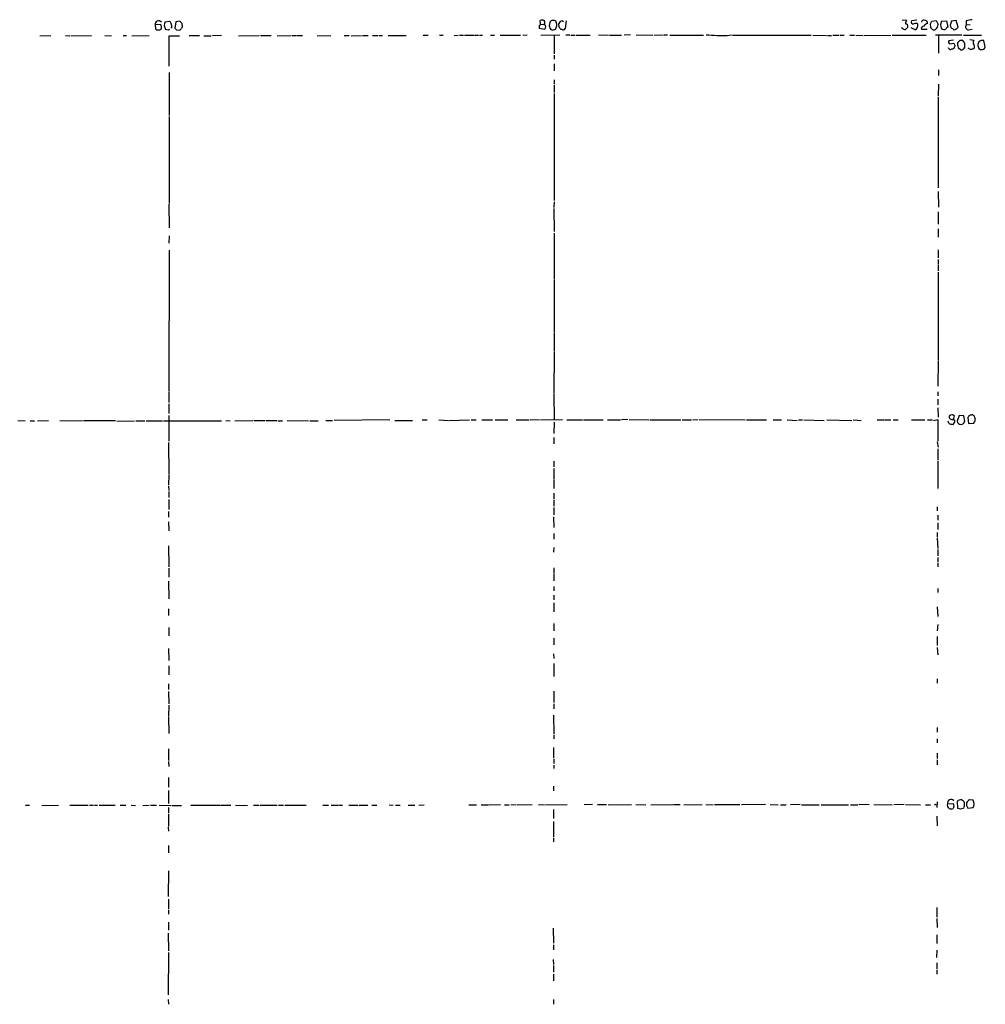
# Model space of a CAD drawing. Extents: x 16 to 1046, y 0 to 114914.
# Drawn here: x 665 to 866, y 114663 to 114868 of the extents above; entities that cross this region are included whole.
import ezdxf

# ---------------------------------------------------------------- set-up
doc = ezdxf.new("R2010")
doc.units = 0
doc.header["$MEASUREMENT"] = 0
doc.layers.add('MAIN', color=5, linetype='CONTINUOUS')

msp = doc.modelspace()

# ---------------------------------------------------------------- linework, layer by layer
at = {"layer": 'MAIN'}
for p, q in [((694.0973, 114867.0249), (692.912, 114866.9402)), ((692.912, 114866.9402), (692.9967, 114866.0935)), ((695.0287, 114867.6175), (695.96, 114867.7022)), ((697.23, 114867.6175), (697.0607, 114866.2629)), ((698.0767, 114867.7022), (697.23, 114867.6175)), ((698.5847, 114866.9402), (698.5847, 114867.1942)), ((772.8373, 114866.8555), (772.8373, 114866.2629)), ((773.0913, 114867.1095), (773.0067, 114867.8715)), ((773.0913, 114867.1095), (773.8533, 114867.0249)), ((774.954, 114866.8555), (775.208, 114867.7022)), ((776.986, 114866.5169), (776.9013, 114867.2789)), ((777.6633, 114867.7869), (777.9173, 114867.6175)), ((778.4253, 114867.7869), (778.256, 114866.1782)), ((848.36, 114868.0409), (849.2913, 114867.9562)), ((851.408, 114867.9562), (850.3073, 114867.7869)), ((854.2867, 114866.3475), (854.202, 114867.1942)), ((854.5407, 114867.7022), (855.3873, 114867.8715)), ((855.3873, 114867.8715), (855.8107, 114867.0249)), ((856.488, 114867.7022), (857.5887, 114867.7869)), ((857.5887, 114867.7869), (857.8427, 114866.5169)), ((858.3507, 114866.9402), (858.4353, 114866.4322)), ((859.536, 114867.8715), (858.6047, 114867.7022)), ((859.9593, 114866.5169), (859.536, 114867.8715)), ((861.6527, 114867.7869), (861.6527, 114866.9402)), ((861.6527, 114866.9402), (862.4993, 114867.0249)), ((668.9513, 114864.6542), (671.2373, 114864.7389)), ((674.2853, 114864.7389), (675.2167, 114864.6542)), ((675.386, 114864.6542), (679.704, 114864.7389)), ((682.498, 114864.7389), (683.8527, 114864.6542)), ((686.308, 114864.7389), (686.9853, 114864.7389)), ((688.086, 114864.6542), (691.7267, 114864.7389)), ((695.6213, 114865.8395), (695.1133, 114866.0089)), ((695.8753, 114858.3889), (695.8753, 114864.6542)), ((695.8753, 114864.6542), (697.992, 114864.6542)), ((696.3833, 114866.4322), (696.214, 114866.2629)), ((697.3993, 114865.9242), (697.992, 114865.8395)), ((700.024, 114864.7389), (702.1407, 114864.7389)), ((703.072, 114864.6542), (704.596, 114864.6542)), ((706.7127, 114864.7389), (704.85, 114864.6542)), ((710.2687, 114864.6542), (714.5867, 114864.7389)), ((714.8407, 114864.7389), (717.042, 114864.7389)), ((718.312, 114864.6542), (721.1907, 114864.7389)), ((721.36, 114864.7389), (722.2067, 114864.7389)), ((722.376, 114864.7389), (723.5613, 114864.7389)), ((726.6093, 114864.6542), (729.488, 114864.7389)), ((732.282, 114864.7389), (733.298, 114864.7389)), ((733.7213, 114864.6542), (735.838, 114864.7389)), ((736.092, 114864.7389), (737.2773, 114864.7389)), ((738.124, 114864.7389), (739.3093, 114864.7389)), ((739.5633, 114864.7389), (740.2407, 114864.7389)), ((741.426, 114864.7389), (745.1513, 114864.7389)), ((748.7073, 114864.8235), (749.7233, 114864.8235)), ((752.094, 114864.8235), (752.856, 114864.8235)), ((755.142, 114864.7389), (755.9887, 114864.8235)), ((756.2427, 114864.8235), (757.0893, 114864.8235)), ((757.2587, 114864.8235), (759.206, 114864.8235)), ((759.3753, 114864.8235), (760.222, 114864.8235)), ((760.3913, 114864.8235), (761.0687, 114864.8235)), ((762.6773, 114864.8235), (763.524, 114864.8235)), ((764.7093, 114864.8235), (768.9427, 114864.8235)), ((769.4507, 114864.8235), (770.2973, 114864.9082)), ((772.8373, 114866.2629), (774.0227, 114866.0935)), ((773.176, 114864.8235), (777.1553, 114864.9082)), ((775.97, 114864.7389), (775.97, 114860.9289)), ((777.5787, 114866.0089), (777.3247, 114866.0089)), ((778.3407, 114864.9082), (779.1873, 114864.9082)), ((779.4413, 114864.8235), (780.288, 114864.8235)), ((780.542, 114864.8235), (783.4207, 114864.8235)), ((785.1987, 114864.9082), (787.2307, 114864.8235)), ((787.4847, 114864.8235), (789.94, 114864.8235)), ((791.8027, 114864.9082), (790.5327, 114864.8235)), ((792.988, 114864.9082), (796.4593, 114864.8235)), ((796.7133, 114864.8235), (798.6607, 114864.9082)), ((798.83, 114864.9082), (799.5073, 114864.9082)), ((800.0153, 114864.8235), (807.0427, 114864.8235)), ((811.9533, 114864.7389), (812.8, 114864.9082)), ((813.054, 114864.8235), (829.3947, 114864.8235)), ((829.7333, 114864.8235), (832.612, 114864.7389)), ((832.7813, 114864.7389), (833.628, 114864.7389)), ((833.882, 114864.8235), (835.2367, 114864.8235)), ((835.406, 114864.8235), (836.2527, 114864.8235)), ((837.438, 114864.8235), (838.454, 114864.8235)), ((838.708, 114864.8235), (840.232, 114864.7389)), ((840.4013, 114864.7389), (845.9893, 114864.8235)), ((846.2433, 114864.8235), (853.3553, 114864.8235)), ((851.0693, 114865.9242), (850.2227, 114866.3475)), ((853.5247, 114866.0089), (852.3393, 114866.0089)), ((860.7213, 114864.8235), (855.3027, 114864.8235)), ((855.8953, 114864.7389), (855.8953, 114861.0982)), ((861.06, 114864.8235), (864.87, 114864.8235)), ((862.1607, 114865.9242), (862.9227, 114866.0935)), ((859.028, 114863.8075), (858.012, 114863.6382)), ((858.266, 114863.0455), (859.1127, 114863.1302)), ((859.282, 114862.6222), (859.1127, 114862.0295)), ((860.298, 114863.7229), (859.8747, 114863.2149)), ((861.3987, 114863.1302), (860.9753, 114863.7229)), ((862.4147, 114863.8922), (863.2613, 114863.8075)), ((864.2773, 114863.4689), (864.108, 114862.8762)), ((865.632, 114862.3682), (865.2933, 114863.7229)), ((775.97, 114860.6749), (775.97, 114859.8282)), ((859.9593, 114862.2835), (860.552, 114861.7755)), ((861.06, 114861.9449), (861.3987, 114862.2835)), ((864.2773, 114862.0295), (864.616, 114861.8602)), ((865.4627, 114862.0295), (865.632, 114862.3682)), ((775.97, 114858.8969), (775.97, 114857.3729)), ((695.8753, 114857.0342), (695.8753, 114848.1442)), ((855.8953, 114857.6269), (855.8953, 114856.4415)), ((775.97, 114855.5102), (775.97, 114854.6635)), ((775.97, 114854.4095), (775.97, 114852.8855)), ((855.8953, 114854.6635), (855.8107, 114852.1235)), ((775.97, 114852.7162), (775.97, 114830.4489)), ((855.8107, 114851.9542), (855.8107, 114833.0735)), ((695.8753, 114847.8902), (695.8753, 114829.8562)), ((855.8107, 114832.3115), (855.8953, 114829.0942)), ((775.97, 114830.1949), (775.8853, 114829.0095)), ((695.7907, 114829.6869), (695.8753, 114824.7762)), ((775.8853, 114828.7555), (775.97, 114824.0142)), ((855.8107, 114828.0782), (855.8107, 114825.5382)), ((775.97, 114823.6755), (775.97, 114814.1929)), ((855.8107, 114824.5222), (855.8107, 114822.8289)), ((695.8753, 114823.0829), (695.7907, 114821.5589)), ((695.8753, 114820.1195), (695.7907, 114790.8249)), ((855.8107, 114820.2042), (855.8107, 114818.5109)), ((855.8107, 114818.1722), (855.8107, 114817.1562)), ((855.8107, 114816.9869), (855.8107, 114815.8015)), ((855.8107, 114815.5475), (855.8107, 114797.2595)), ((775.97, 114814.0235), (775.97, 114803.0169)), ((775.97, 114802.8475), (775.97, 114799.1222)), ((775.97, 114798.9529), (775.8853, 114790.3169)), ((855.8107, 114797.0902), (855.726, 114791.8409)), ((695.7907, 114790.6555), (695.7907, 114788.4542)), ((775.8853, 114790.1475), (775.97, 114784.8135)), ((855.726, 114790.6555), (855.726, 114789.8089)), ((855.726, 114789.1315), (855.726, 114787.9462)), ((695.7907, 114788.2002), (695.7907, 114786.1682)), ((855.726, 114787.3535), (855.8107, 114785.4062)), ((664.3793, 114784.7289), (665.9033, 114784.6442)), ((668.4433, 114784.6442), (670.7293, 114784.7289)), ((673.1, 114784.6442), (677.8413, 114784.7289)), ((678.0107, 114784.7289), (684.6993, 114784.7289)), ((695.7907, 114785.7449), (695.7907, 114780.4109)), ((707.644, 114784.7289), (708.5753, 114784.6442)), ((709.5067, 114784.6442), (713.232, 114784.7289)), ((713.486, 114784.7289), (715.772, 114784.7289)), ((715.9413, 114784.7289), (718.2273, 114784.7289)), ((720.4287, 114784.7289), (724.8313, 114784.6442)), ((728.472, 114784.7289), (729.8267, 114784.7289)), ((741.7647, 114784.8135), (730.1653, 114784.7289)), ((742.7807, 114784.7289), (746.506, 114784.7289)), ((748.4533, 114784.8135), (749.554, 114784.8135)), ((751.9247, 114784.8135), (753.872, 114784.7289)), ((754.0413, 114784.7289), (758.3593, 114784.8135)), ((758.698, 114784.8135), (759.714, 114784.8135)), ((760.8993, 114784.8135), (763.1007, 114784.8135)), ((763.6933, 114784.8135), (766.318, 114784.8135)), ((768.0113, 114784.8135), (770.7207, 114784.8135)), ((770.9747, 114784.8982), (772.922, 114784.8135)), ((773.0913, 114784.8135), (777.6633, 114784.8982)), ((778.5947, 114784.8135), (781.812, 114784.8135)), ((782.066, 114784.8135), (786.13, 114784.8135)), ((787.0613, 114784.8135), (789.7707, 114784.8135)), ((791.2947, 114784.8982), (789.94, 114784.8135)), ((791.5487, 114784.8982), (795.6127, 114784.8135)), ((795.8667, 114784.8135), (802.3013, 114784.8135)), ((802.5553, 114784.8135), (804.5027, 114784.8135)), ((804.7567, 114784.8135), (805.8573, 114784.8982)), ((806.1113, 114784.8982), (815.6787, 114784.8135)), ((815.9327, 114784.8135), (820.0813, 114784.8135)), ((821.5207, 114784.8135), (823.214, 114784.8135)), ((824.3993, 114784.8135), (826.516, 114784.7289)), ((826.77, 114784.8135), (827.6167, 114784.8135)), ((827.8707, 114784.8135), (832.104, 114784.7289)), ((832.6967, 114784.8135), (837.8613, 114784.7289)), ((838.1153, 114784.8135), (839.8087, 114784.7289)), ((843.1107, 114784.8135), (844.6347, 114784.8135)), ((844.804, 114784.8135), (845.9893, 114784.8135)), ((846.4973, 114784.8135), (847.5133, 114784.8135)), ((850.3073, 114784.8135), (853.0167, 114784.8135)), ((853.6093, 114784.8135), (854.6253, 114784.8135)), ((854.8793, 114784.7289), (855.726, 114784.8982)), ((855.726, 114784.8982), (855.726, 114780.4109)), ((858.9433, 114784.9829), (859.282, 114784.7289)), ((859.1127, 114785.1522), (859.1973, 114785.6602)), ((860.2133, 114785.7449), (859.79, 114784.5595)), ((861.1447, 114785.6602), (860.2133, 114785.7449)), ((861.3987, 114784.5595), (861.1447, 114785.6602)), ((862.1607, 114785.4909), (861.9913, 114785.3215)), ((861.9913, 114785.3215), (862.1607, 114784.0515)), ((666.9193, 114784.6442), (667.8507, 114784.6442)), ((684.9533, 114784.5595), (688.6787, 114784.6442)), ((688.9327, 114784.6442), (690.7953, 114784.6442)), ((691.0493, 114784.6442), (694.436, 114784.6442)), ((694.69, 114784.6442), (706.7127, 114784.6442)), ((718.4813, 114784.6442), (719.4127, 114784.6442)), ((725.0853, 114784.6442), (726.8633, 114784.6442)), ((775.97, 114784.3902), (775.8853, 114782.0195)), ((858.012, 114784.1362), (857.9273, 114784.5595)), ((861.06, 114784.0515), (861.3987, 114784.5595)), ((862.1607, 114784.0515), (863.2613, 114784.1362)), ((775.8853, 114781.1729), (775.8853, 114779.8182)), ((695.706, 114780.1569), (695.7907, 114773.5529)), ((855.6413, 114780.2415), (855.8107, 114779.1409)), ((855.726, 114778.8022), (855.726, 114776.4315)), ((775.8853, 114776.2622), (775.8853, 114775.0769)), ((775.8853, 114774.7382), (775.8853, 114772.5369)), ((855.726, 114776.2622), (855.726, 114770.5895)), ((695.7907, 114773.3835), (695.706, 114771.3515)), ((695.706, 114771.0975), (695.7907, 114770.1662)), ((775.8853, 114772.3675), (775.8853, 114770.5895)), ((695.7907, 114769.9122), (695.7907, 114768.7269)), ((695.7907, 114768.3035), (695.7907, 114766.1869)), ((775.8853, 114769.5735), (775.8853, 114768.3882)), ((775.8853, 114768.2189), (775.8853, 114766.8642)), ((775.8853, 114766.6102), (775.8853, 114765.0862)), ((855.6413, 114766.7795), (855.6413, 114765.9329)), ((695.706, 114765.7635), (695.706, 114764.5782)), ((775.8007, 114764.6629), (775.8853, 114762.4615)), ((855.726, 114765.0015), (855.726, 114763.9855)), ((695.706, 114763.6469), (695.7907, 114761.7842)), ((855.726, 114763.3929), (855.726, 114762.0382)), ((775.8853, 114761.1915), (775.8853, 114760.0062)), ((855.6413, 114761.4455), (855.6413, 114760.4295)), ((855.6413, 114760.2602), (855.726, 114758.0589)), ((695.706, 114758.6515), (695.7907, 114754.2489)), ((775.8853, 114758.3129), (775.8007, 114757.2969)), ((855.726, 114757.8895), (855.726, 114756.5349)), ((855.726, 114756.1962), (855.726, 114755.3495)), ((695.7907, 114753.9949), (695.7907, 114752.1322)), ((775.8853, 114754.0795), (775.8853, 114753.0635)), ((855.726, 114755.0955), (855.726, 114754.2489)), ((775.8853, 114752.8942), (775.8853, 114751.3702)), ((695.706, 114751.2855), (695.7907, 114747.6449)), ((775.8853, 114750.1849), (775.8853, 114749.2535)), ((775.8853, 114748.4069), (775.8853, 114747.3909)), ((855.726, 114749.7615), (855.726, 114748.9149)), ((775.8853, 114746.7982), (775.8853, 114744.9355)), ((855.6413, 114745.9515), (855.726, 114743.9195)), ((695.706, 114745.5282), (695.706, 114744.1735)), ((775.8853, 114742.4802), (775.8853, 114740.9562)), ((855.726, 114742.3109), (855.6413, 114740.9562)), ((695.7907, 114741.6335), (695.7907, 114739.9402)), ((855.6413, 114739.7709), (855.6413, 114737.9082)), ((775.8853, 114739.4322), (775.8853, 114738.0775)), ((695.706, 114737.3155), (695.7907, 114734.7755)), ((775.8007, 114736.2149), (775.8853, 114735.1989)), ((855.6413, 114737.4849), (855.726, 114735.9609)), ((695.7907, 114733.6749), (695.7907, 114731.8122)), ((775.8853, 114734.1829), (775.8853, 114731.4735)), ((695.706, 114729.9495), (695.706, 114728.7642)), ((855.6413, 114730.9655), (855.6413, 114730.1189)), ((695.706, 114728.3409), (695.7907, 114725.8009)), ((775.8853, 114728.4255), (775.8853, 114726.0549)), ((695.7907, 114725.5469), (695.706, 114723.1762)), ((775.8853, 114725.8009), (775.8853, 114724.7849)), ((775.8007, 114723.4302), (775.8853, 114719.5355)), ((695.706, 114723.0069), (695.7907, 114719.6202)), ((775.8853, 114719.3662), (775.8853, 114718.5195)), ((855.6413, 114720.8902), (855.6413, 114719.8742)), ((855.6413, 114718.5195), (855.6413, 114717.6729)), ((695.706, 114716.4029), (695.706, 114714.0322)), ((775.8007, 114716.7415), (775.8007, 114714.5402)), ((855.6413, 114715.5562), (855.6413, 114714.4555)), ((695.706, 114713.7782), (695.7907, 114712.7622)), ((775.8853, 114714.3709), (775.8853, 114713.3549)), ((775.8853, 114713.0162), (775.8853, 114712.3389)), ((855.6413, 114714.1169), (855.6413, 114713.1009)), ((695.706, 114710.4762), (695.706, 114708.4442)), ((695.706, 114707.7669), (695.706, 114705.0575)), ((775.8007, 114708.6982), (775.8007, 114707.6822)), ((762.4233, 114704.8035), (764.794, 114704.8882)), ((766.9107, 114704.8882), (768.0113, 114704.8035)), ((768.2653, 114704.8035), (771.398, 114704.8882)), ((772.668, 114704.8882), (773.938, 114704.8035)), ((774.1073, 114704.8035), (778.6793, 114704.8882)), ((783.9287, 114704.8882), (782.1507, 114704.8035)), ((784.9447, 114704.8882), (786.8073, 114704.8882)), ((787.146, 114704.8035), (792.0567, 114704.8882)), ((792.9033, 114704.8882), (795.02, 114704.8035)), ((796.036, 114704.8035), (800.608, 114704.8882)), ((800.7773, 114704.8882), (802.132, 114704.8882)), ((802.894, 114704.8035), (806.704, 114704.8882)), ((807.466, 114704.8882), (808.99, 114704.8035)), ((809.3287, 114704.8882), (814.578, 114704.8882)), ((819.912, 114704.8882), (814.9167, 114704.8035)), ((820.8433, 114704.8882), (822.5367, 114704.8035)), ((827.1087, 114704.8882), (825.0767, 114704.8035)), ((841.502, 114704.8882), (839.3007, 114704.8035)), ((842.4333, 114704.8882), (846.2433, 114704.8035)), ((848.7833, 114704.8882), (846.582, 114704.8035)), ((849.0373, 114704.8882), (852.17, 114704.8035)), ((855.3027, 114704.8882), (855.5567, 114704.8035)), ((855.6413, 114705.3962), (855.5567, 114704.2109)), ((857.758, 114704.9729), (858.9433, 114705.0575)), ((859.79, 114705.4809), (859.8747, 114704.1262)), ((861.314, 114704.5495), (861.314, 114705.2269)), ((863.092, 114705.7349), (862.33, 114705.8195)), ((665.988, 114704.7189), (666.8347, 114704.7189)), ((669.3747, 114704.6342), (672.846, 114704.7189)), ((675.2167, 114704.7189), (679.0267, 114704.7189)), ((679.2807, 114704.7189), (680.1273, 114704.7189)), ((680.2967, 114704.7189), (680.974, 114704.7189)), ((681.3127, 114704.7189), (684.6147, 114704.7189)), ((685.6307, 114704.7189), (686.816, 114704.7189)), ((687.9167, 114704.7189), (688.848, 114704.6342)), ((690.372, 114704.6342), (691.7267, 114704.7189)), ((691.9807, 114704.7189), (693.2507, 114704.7189)), ((693.7587, 114704.7189), (696.214, 114704.6342)), ((695.706, 114704.2109), (695.706, 114703.0255)), ((695.706, 114702.8562), (695.706, 114700.3162)), ((696.3833, 114704.6342), (698.4153, 114704.6342)), ((700.3627, 114704.7189), (706.374, 114704.7189)), ((706.5433, 114704.7189), (708.66, 114704.7189)), ((709.676, 114704.7189), (712.1313, 114704.6342)), ((713.4013, 114704.7189), (714.5867, 114704.7189)), ((714.756, 114704.7189), (718.312, 114704.7189)), ((718.566, 114704.7189), (719.6667, 114704.7189)), ((719.9207, 114704.7189), (724.3233, 114704.7189)), ((727.7947, 114704.7189), (728.98, 114704.7189)), ((729.5727, 114704.7189), (730.9273, 114704.7189)), ((731.0967, 114704.7189), (731.9433, 114704.7189)), ((733.2133, 114704.7189), (735.076, 114704.7189)), ((735.33, 114704.7189), (737.1927, 114704.7189)), ((738.0393, 114704.7189), (739.0553, 114704.7189)), ((741.5953, 114704.8035), (742.442, 114704.7189)), ((742.95, 114704.7189), (743.8813, 114704.7189)), ((745.5747, 114704.7189), (746.9293, 114704.7189)), ((747.776, 114704.7189), (748.8767, 114704.8035)), ((758.19, 114704.8035), (759.7987, 114704.8035)), ((760.73, 114704.8035), (762.254, 114704.8035)), ((765.6407, 114704.8035), (766.572, 114704.8035)), ((775.8007, 114703.7875), (775.8007, 114701.9249)), ((823.0447, 114704.8035), (824.23, 114704.8035)), ((827.3627, 114704.8035), (831.088, 114704.8035)), ((831.5113, 114704.8035), (837.184, 114704.8035)), ((837.6073, 114704.8035), (839.1313, 114704.8035)), ((853.186, 114704.8035), (854.202, 114704.8035)), ((859.1127, 114704.5495), (858.9433, 114704.0415)), ((861.9913, 114704.1262), (863.092, 114704.2109)), ((775.8007, 114701.3322), (775.8007, 114698.1149)), ((855.5567, 114702.4329), (855.6413, 114700.4009)), ((695.6213, 114700.1469), (695.706, 114699.3002)), ((775.8007, 114697.9455), (775.8007, 114697.0989)), ((695.706, 114696.3369), (695.706, 114694.8129)), ((695.706, 114691.0875), (695.6213, 114685.7535)), ((695.706, 114685.1609), (695.706, 114683.1289)), ((695.706, 114682.8749), (695.706, 114682.0282)), ((855.5567, 114683.4675), (855.5567, 114681.4355)), ((695.706, 114680.4195), (695.706, 114678.7262)), ((855.5567, 114681.1815), (855.6413, 114679.3189)), ((775.716, 114679.1495), (775.8007, 114676.0169)), ((695.6213, 114678.1335), (695.706, 114674.4082)), ((855.5567, 114677.7949), (855.5567, 114675.9322)), ((775.8007, 114675.6782), (775.8007, 114674.6622)), ((855.5567, 114674.5775), (855.472, 114673.0535)), ((695.706, 114674.0695), (695.6213, 114665.2642)), ((775.716, 114672.6302), (775.8007, 114671.6142)), ((775.8007, 114671.3602), (775.8007, 114670.0055)), ((855.5567, 114671.9529), (855.5567, 114670.5982)), ((855.5567, 114670.4289), (855.5567, 114669.5822)), ((775.8007, 114669.5822), (775.8007, 114668.2275)), ((695.6213, 114664.3329), (695.706, 114663.3169)), ((775.8007, 114664.3329), (775.8007, 114663.3169))]:
    msp.add_line(p, q, dxfattribs=at)
for centre, radius, start, end in [((693.6741, 114867.0429), 0.769, 39.586143, 187.674899), ((694.2454, 114866.9402), 0.1706, 150.234291, 277.17083), ((693.3957, 114866.5358), 0.9022, 330.641901, 15.105283), ((696.4269, 114866.8845), 1.5787, 152.334429, 213.686041), ((823.1408, 114952.1307), 152.6536, 213.578047, 213.80721), ((694.8169, 114866.644), 1.5806, 352.299482, 20.370222), ((571.3307, 114740.4482), 179.6055, 44.885409, 45.114591), ((697.9918, 114866.7286), 0.6295, 312.282873, 19.640967), ((772.795, 114867.1518), 0.2993, 278.124688, 351.875312), ((773.43, 114866.8561), 1.1001, 67.369719, 112.630281), ((773.3955, 114867.4482), 0.6235, 317.242305, 42.757695), ((773.7505, 114866.5955), 0.4415, 0.778604, 76.536569), ((647.0999, 114908.675), 133.8752, 341.453843, 341.683013), ((605.7313, 114824.1963), 174.5168, 13.919637, 14.148844), ((775.5466, 114867.533), 0.3785, 63.414641, 153.448488), ((775.8854, 114867.3425), 0.5555, 40.356285, 107.756461), ((774.8601, 114866.9679), 1.6241, 340.740588, 26.880597), ((777.672, 114866.9484), 0.8386, 90.594461, 156.788849), ((850.5619, 114867.1093), 1.527, 146.315136, 176.812677), ((848.9526, 114866.6015), 0.5987, 351.876665, 81.867191), ((850.5783, 114867.5329), 0.3714, 136.854644, 294.225635), ((851.0891, 114866.5029), 0.7787, 51.172412, 117.404188), ((850.4183, 114866.9047), 1.177, 303.582052, 10.020952), ((852.799, 114866.1933), 0.4953, 84.40337, 201.85726), ((852.8777, 114867.4144), 0.5514, 56.001537, 167.587303), ((853.8212, 114866.2203), 1.0796, 101.3193, 154.434206), ((853.1672, 114867.4106), 0.4613, 343.411395, 87.664214), ((727.3598, 114952.1308), 152.6538, 326.19278, 326.421942), ((854.4279, 114867.0813), 1.3839, 309.205515, 357.664383), ((858.0972, 114866.9402), 1.7805, 154.661171, 205.338829), ((1048.9775, 114803.8213), 200.8048, 161.450469, 161.679652), ((862.1606, 114866.5592), 0.6349, 143.124688, 270.009023), ((863.1073, 114863.8157), 4.2292, 92.501675, 110.117139), ((693.5894, 114867.0247), 1.1038, 237.523632, 302.471989), ((738.1506, 114781.2293), 94.6976, 116.457251, 116.68638), ((781.8924, 114950.7309), 119.7132, 224.876914, 225.106131), ((697.6954, 114866.5593), 0.7785, 292.394546, 337.621867), ((775.6992, 114866.6008), 0.7143, 216.271518, 346.34702), ((650.1669, 114781.5956), 152.6261, 33.578069, 33.807272), ((777.8327, 114866.4323), 0.4937, 239.040224, 329.024302), ((811.4343, 114908.5702), 43.8344, 264.917094, 270.678399), ((849.023, 114867.0385), 1.0297, 216.071964, 270.795724), ((976.2912, 114739.263), 179.6053, 134.885409, 135.114591), ((769.806, 114781.5282), 119.7134, 44.885409, 45.114591), ((854.964, 114866.6012), 0.6823, 240.237412, 299.762588), ((857.0237, 114866.9066), 0.9042, 233.667468, 295.944452), ((858.1396, 114865.7966), 0.7791, 112.400936, 157.599064), ((985.7739, 115035.528), 211.6802, 233.018207, 233.24739), ((858.8448, 114867.2079), 1.3114, 281.788072, 328.200716), ((858.3366, 114863.4265), 0.3875, 146.88812, 259.502061), ((986.2047, 114905.2037), 133.8752, 198.317001, 198.54617), ((862.2461, 114862.9608), 2.385, 173.883985, 196.498134), ((860.6366, 114694.373), 169.3502, 89.885409, 90.114558), ((649.7487, 114862.7069), 211.6504, 359.885382, 0.114591), ((863.7089, 114863.3721), 0.6244, 135.791579, 211.536569), ((862.2165, 114862.3634), 1.1778, 343.531397, 35.388952), ((865.4636, 114862.707), 1.3661, 172.885388, 209.730836), ((865.0819, 114862.4095), 1.3303, 80.856307, 127.21618), ((858.3627, 114862.2896), 0.4355, 180.802667, 279.596423), ((901.1004, 114692.5891), 174.5652, 103.917664, 104.146839), ((860.7213, 114862.1142), 0.3787, 243.441716, 333.441716), ((862.6546, 114862.5235), 0.6634, 209.292832, 271.217773), ((905.3279, 114692.6376), 174.5167, 103.919645, 104.148852), ((864.7852, 114863.2158), 1.3661, 262.885388, 299.730836), ((858.7135, 114785.5635), 0.6243, 171.089873, 291.593533), ((858.5199, 114785.3006), 0.5554, 72.240393, 139.644897), ((858.8587, 114785.491), 0.3785, 26.551512, 116.585359), ((858.901, 114785.1522), 0.2116, 233.124688, 0), ((858.2965, 114784.632), 0.9903, 310.782042, 5.615598), ((862.6009, 114785.3809), 0.4537, 81.405541, 165.969882), ((862.8804, 114785.237), 0.6292, 42.268789, 109.661787), ((862.4062, 114784.8897), 1.1397, 318.61403, 13.315649), ((863.812, 114785.5333), 0.483, 164.766731, 232.097965), ((859.0585, 114786.1391), 2.2598, 242.413275, 267.077961), ((860.5643, 114784.6633), 0.7812, 187.635354, 269.097837), ((818.4835, 114910.9593), 133.8594, 288.316974, 288.54617), ((855.218, 114704.8035), 0.1197, 45, 224.966157), ((858.5263, 114704.725), 0.8073, 162.117164, 237.849422), ((858.5331, 114705.1161), 0.7882, 42.660493, 190.467387), ((986.0279, 114747.1535), 133.8752, 198.327138, 198.556321), ((860.5096, 114704.9518), 0.8932, 76.288935, 143.674086), ((860.0016, 114704.507), 1.4969, 28.746399, 61.262153), ((862.9652, 114704.9306), 1.2631, 166.433519, 219.555259), ((863.0497, 114704.507), 1.4969, 118.737847, 151.253601), ((861.653, 114704.9729), 1.6283, 332.097241, 27.902759), ((858.52, 114705.0582), 1.1013, 247.395743, 292.604257), ((860.4674, 114705.0574), 1.1038, 237.523632, 302.471989), ((861.6102, 114704.0839), 0.5518, 122.463229, 175.603684)]:
    msp.add_arc(centre, radius, start, end, dxfattribs=at)

doc.saveas('drawing.dxf')
